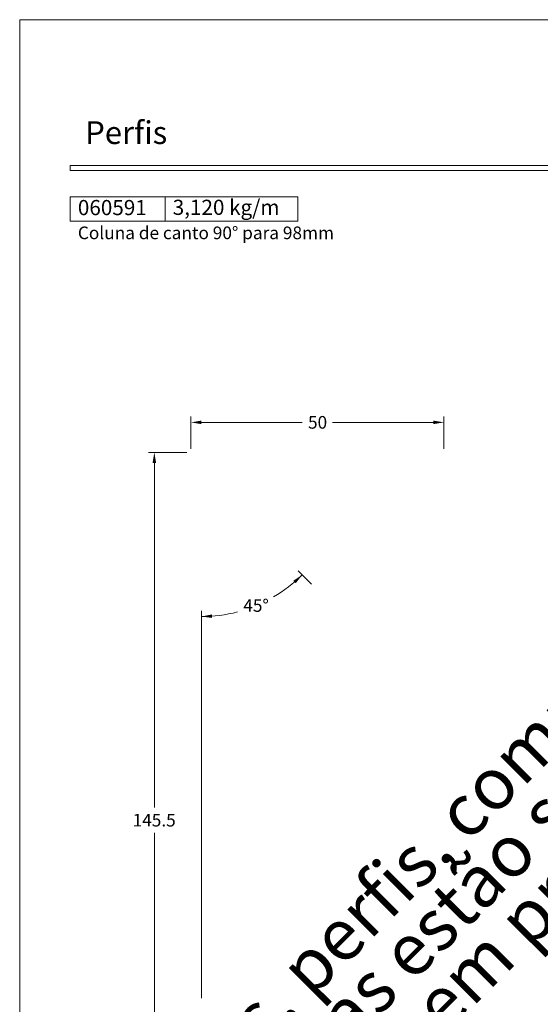
# Model space of a CAD drawing. Units: millimetres. Extents: x -378 to 2688, y -312 to 349.
# Drawn here: x 869 to 972, y -208 to -13 of the extents above; entities that cross this region are included whole.
import ezdxf
from ezdxf.enums import TextEntityAlignment as Align

# ---------------------------------------------------------------- set-up
doc = ezdxf.new("R2010")
doc.units = ezdxf.units.MM
doc.header["$MEASUREMENT"] = 0
doc.layers.get('DEFPOINTS').update_dxf_attribs({"lineweight": 0})
doc.layers.add('A4', color=7, linetype='Continuous', lineweight=0, plot=False)
doc.layers.add('MARGEM-1', color=7, linetype='Continuous', lineweight=0, plot=False)
doc.layers.add('COTAS', color=7, linetype='Continuous', lineweight=0)
doc.layers.add('LABEL', color=7, linetype='Continuous', lineweight=0)
doc.styles.add('14', font='txt', dxfattribs={"height": 1})
doc.styles.add('4', font='txt', dxfattribs={"height": 2.5})
doc.styles.get("Standard").update_dxf_attribs({"font": 'txt.shx'})
doc.styles.add('Style-Arial', font='txt')
doc.dimstyles.new('Cota-Hydro', dxfattribs={"dimtxt": 2.3, "dimasz": 2.07, "dimexe": 1.15, "dimexo": 1.15, "dimgap": 1.15, "dimtad": 0, "dimtih": 1, "dimtoh": 1, "dimdec": 1, "dimzin": 11, "dimdsep": 46, "dimtxsty": 'Style-Arial', "dimcen": 0.09, "dimclrd": 7, "dimclre": 7, "dimadec": 1, "dimazin": 3, "dimtfac": 1, "dimtdec": 1, "dimtofl": 0, "dimtmove": 0, "dimatfit": 0, "dimfxl": 1, "dimfrac": 2, "dimtzin": 11, "dimlwd": 0, "dimlwe": 0, "dimarcsym": 0})

# ---------------------------------------------------------------- blocks, each defined once
blk = doc.blocks.new('*D179')
at = {"layer": 'COTAS', "color": 7, "linetype": 'Continuous', "lineweight": 0}
for p, q in [((903.27, -97.83), (903.27, -91.44)), ((953.27, -97.83), (953.27, -91.44)), ((925.26, -92.59), (905.34, -92.59)), ((931.28, -92.59), (951.2, -92.59))]:
    blk.add_line(p, q, dxfattribs=at)
blk.add_solid([(905.34, -92.93), (903.27, -92.59), (905.34, -92.24)], dxfattribs=at)
at = {"layer": 'COTAS', "color": 7, "linetype": 'Continuous', "lineweight": 0, "extrusion": (0, 0, -1)}
blk.add_solid([(-951.2, -92.24), (-953.27, -92.59), (-951.2, -92.93)], dxfattribs=at)
at = {"layer": 'DEFPOINTS'}
for p in [(928.27, -92.59), (953.27, -92.59), (903.27, -98.98), (953.27, -98.98)]:
    blk.add_point(p, dxfattribs=at)
at = {"layer": 'COTAS', "color": 7, "linetype": 'Continuous', "lineweight": 0}
blk.add_text('50', height=2.5, dxfattribs=at).set_placement((926.41, -92.58), align=Align.MIDDLE_LEFT)
blk = doc.blocks.new('*D183')
at = {"layer": 'COTAS', "color": 7, "linetype": 'Continuous', "lineweight": 0}
for p, q in [((927.1, -124.57), (924.46, -121.93)), ((905.37, -206.45), (905.37, -129.84))]:
    blk.add_line(p, q, dxfattribs=at)
for start, end in [(300.4025, 315), (270, 284.5975)]:
    blk.add_arc((905.37, -102.84), 28.14, start, end, dxfattribs=at)
at = {"layer": 'COTAS', "color": 7, "linetype": 'Continuous', "lineweight": 0, "extrusion": (0, 0, -1)}
blk.add_solid([(-923.52, -123.9), (-925.27, -122.74), (-923.99, -124.4)], dxfattribs=at)
at = {"layer": 'COTAS', "color": 7, "linetype": 'Continuous', "lineweight": 0}
blk.add_solid([(907.45, -131.25), (905.37, -130.99), (907.43, -130.56)], dxfattribs=at)
blk.add_text('45°', height=2.5, dxfattribs=at).set_placement((913.62, -128.8), align=Align.MIDDLE_LEFT)
blk = doc.blocks.new('*D274')
at = {"layer": 'COTAS', "color": 7, "linetype": 'Continuous', "lineweight": 0}
for p, q in [((902.43, -98.52), (894.89, -98.52)), ((896.04, -168.76), (896.04, -100.59)), ((896.04, -173.76), (896.04, -241.94)), ((909.97, -244.01), (894.89, -244.01))]:
    blk.add_line(p, q, dxfattribs=at)
at = {"layer": 'COTAS', "color": 7, "linetype": 'Continuous', "lineweight": 0, "extrusion": (0, 0, -1)}
blk.add_solid([(-895.69, -100.59), (-896.04, -98.52), (-896.38, -100.59)], dxfattribs=at)
at = {"layer": 'COTAS', "color": 7, "linetype": 'Continuous', "lineweight": 0}
blk.add_solid([(896.38, -241.94), (896.04, -244.01), (895.69, -241.94)], dxfattribs=at)
at = {"layer": 'DEFPOINTS'}
for p in [(903.58, -98.52), (896.04, -171.26), (896.04, -244.01), (911.12, -244.01)]:
    blk.add_point(p, dxfattribs=at)
at = {"layer": 'COTAS', "color": 7, "linetype": 'Continuous', "lineweight": 0}
blk.add_text('145.5', height=2.5, dxfattribs=at).set_placement((891.74, -171.25), align=Align.MIDDLE_LEFT)

msp = doc.modelspace()

# ---------------------------------------------------------------- linework, layer by layer
at = {"layer": 'A4', "color": 7, "flags": 128}
msp.add_lwpolyline([(869.42, -309.96), (1079.42, -309.96), (1079.42, -12.96), (869.42, -12.96)], close=True, dxfattribs=at)
at = {"layer": 'LABEL', "flags": 128}
for points in [[(879.42, -52.77), (879.42, -47.96), (898.17, -47.96), (898.17, -52.77)], [(898.17, -52.77), (898.17, -47.96), (924.42, -47.96), (924.42, -52.77)]]:
    msp.add_lwpolyline(points, close=True, dxfattribs=at)
at = {"layer": 'LABEL', "color": 254, "true_color": 0xd9dadb}
msp.add_3dface([(879.42, -52.77), (879.42, -47.96), (898.17, -47.96), (898.17, -52.77)], dxfattribs=at)
at = {"layer": 'MARGEM-1', "color": 251}
msp.add_3dface([(879.42, -42.81), (1069.42, -42.81), (1069.42, -41.81), (879.42, -41.81)], dxfattribs=at)

# ---------------------------------------------------------------- texts
at = {"layer": 'LABEL', "attachment_point": 1}
for s, insert, char_height in [('\\fArial|b1|i0|c00|p39;060591', (880.92, -48.61), 3), ('\\fArial|b1|i0|c00|p39;3,120 kg/m', (899.67, -48.56), 3), ('\\fArial|b0|i0|c00|p39;Coluna de canto 90° para 98mm', (880.92, -53.86), 2.5)]:
    msp.add_mtext(s, dxfattribs=dict(at, insert=insert, char_height=char_height))
at = {"layer": 'MARGEM-1', "style": '14'}
msp.add_text('Perﬁs', height=4.5, dxfattribs=at).set_placement((882.36, -37.54))
at = {"layer": 'MARGEM-1', "color": 251, "insert": (977.49, -167.66), "char_height": 10.206, "width": 255.8335, "attachment_point": 5, "rotation": 45, "line_spacing_factor": 0.695238, "style": '4'}
msp.add_mtext(' Projetos, perfis, componentes, códigos e sistemas estão sujeitos a alteração sem prévio aviso.', dxfattribs=at)

# ---------------------------------------------------------------- dimensions: what is measured, and where the dimension line sits
at = {"layer": 'COTAS', "color": 7, "linetype": 'Continuous', "lineweight": 0}
dim = msp.add_linear_dim(base=(953.27, -92.59), p1=(903.27, -98.98), p2=(953.27, -98.98), text='\\fArial|b0|i0|c00|p39;<>', dimstyle='Cota-Hydro', override={"dimtxt": 2.5}, dxfattribs=at)
dim.commit()
dim.dimension.update_dxf_attribs({"geometry": '*D179', "text_midpoint": (928.27, -92.59)})
dim = msp.add_linear_dim(base=(896.04, -244.01), p1=(903.58, -98.52), p2=(911.12, -244.01), angle=270, text='\\fArial|b0|i0|c00|p39;<>', dimstyle='Cota-Hydro', override={"dimtxt": 2.5}, dxfattribs=at)
dim.commit()
dim.dimension.update_dxf_attribs({"geometry": '*D274', "text_midpoint": (896.04, -171.26)})
dim = msp.add_angular_dim_3p(base=(911.94, -130.21), center=(905.37, -102.84), p1=(905.37, -207.6), p2=(927.92, -125.39), text='\\fArial|b0|i0|c00|p39;<>', dimstyle='Cota-Hydro', override={"dimtxt": 2.5}, dxfattribs=at)
dim.commit()
dim.dimension.update_dxf_attribs({"geometry": '*D183', "text_midpoint": (916.14, -128.84)})

doc.saveas('drawing.dxf')
